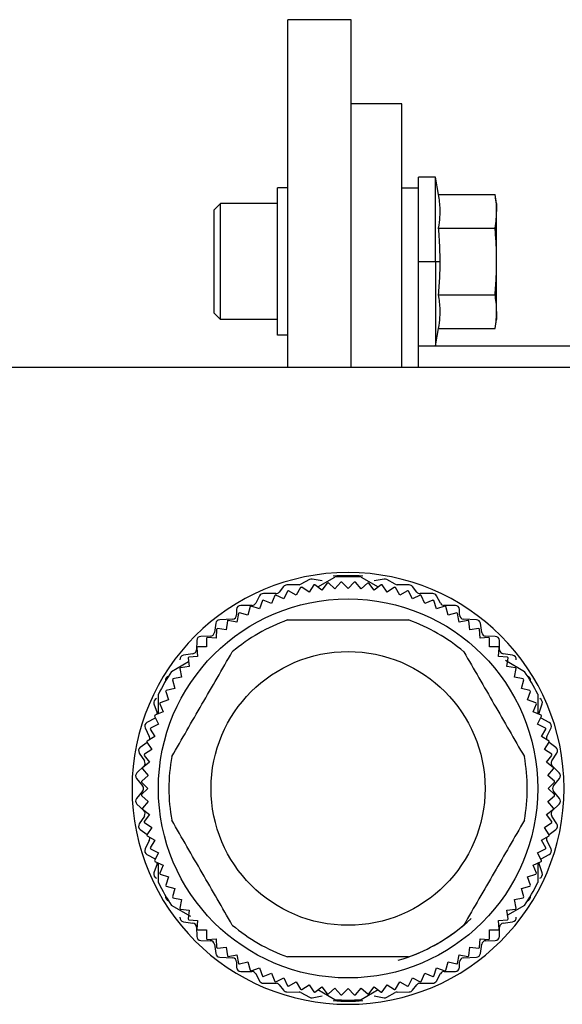
# Model space of a CAD drawing. Units: millimetres. Extents: x 270 to 2473, y 296 to 1594.
# Drawn here: x 2424 to 2450, y 1004 to 1051 of the extents above; entities that cross this region are included whole.
import ezdxf

# ---------------------------------------------------------------- set-up
doc = ezdxf.new("R2010")
doc.units = ezdxf.units.MM

msp = doc.modelspace()

# ---------------------------------------------------------------- linework, layer by layer
at = {"color": 7, "linetype": 'Continuous', "lineweight": 25}
for p, q in [((2440.102, 1050.753), (2437.102, 1050.753)), ((2437.102, 1034.253), (2437.102, 1050.753)), ((2440.102, 1034.253), (2440.102, 1050.753)), ((2442.503, 1046.753), (2440.102, 1046.753)), ((2442.503, 1034.253), (2442.503, 1046.753)), ((2444.102, 1043.271), (2443.302, 1043.271)), ((2443.302, 1042.753), (2443.302, 1043.271)), ((2444.248, 1042.447), (2444.102, 1043.271)), ((2444.102, 1039.271), (2444.102, 1043.271)), ((2436.602, 1035.771), (2436.602, 1042.771)), ((2437.102, 1042.771), (2436.602, 1042.771)), ((2443.302, 1042.753), (2442.503, 1042.753)), ((2443.302, 1034.253), (2443.302, 1042.753)), ((2444.248, 1042.447), (2446.927, 1042.447)), ((2447.003, 1042.021), (2446.927, 1042.447)), ((2433.602, 1041.721), (2433.902, 1042.021)), ((2433.602, 1036.821), (2433.602, 1041.721)), ((2436.602, 1042.021), (2433.902, 1042.021)), ((2447.003, 1042.021), (2447.003, 1041.653)), ((2447.003, 1039.271), (2447.003, 1041.653)), ((2444.248, 1040.859), (2446.927, 1040.859)), ((2443.302, 1039.271), (2444.102, 1039.271)), ((2444.102, 1039.271), (2444.323, 1039.271)), ((2444.102, 1039.271), (2444.102, 1035.271)), ((2447.003, 1036.89), (2447.003, 1039.271)), ((2444.248, 1037.684), (2446.927, 1037.684)), ((2433.602, 1036.821), (2433.902, 1036.521)), ((2436.602, 1036.521), (2433.902, 1036.521)), ((2446.927, 1036.096), (2447.003, 1036.521)), ((2447.003, 1036.89), (2447.003, 1036.521)), ((2444.102, 1035.271), (2444.248, 1036.096)), ((2444.248, 1036.096), (2446.927, 1036.096)), ((2437.102, 1035.771), (2436.602, 1035.771)), ((2443.302, 1035.271), (2444.102, 1035.271)), ((2457.302, 1035.253), (2443.302, 1035.253)), ((2423.003, 1034.253), (2468.003, 1034.253)), ((2436.896, 1023.838), (2436.689, 1023.578)), ((2437.626, 1023.923), (2437.049, 1023.913)), ((2438.121, 1024.169), (2437.714, 1023.946)), ((2438.331, 1023.918), (2438.099, 1023.57)), ((2438.717, 1024.106), (2438.246, 1024.19)), ((2438.713, 1023.672), (2438.381, 1023.926)), ((2438.521, 1023.819), (2439.326, 1024.283)), ((2438.967, 1024.003), (2438.713, 1023.672)), ((2439.331, 1023.733), (2439.017, 1024.008)), ((2439.607, 1024.047), (2439.331, 1023.733)), ((2439.952, 1023.753), (2439.657, 1024.048)), ((2440.248, 1024.048), (2439.952, 1023.753)), ((2440.574, 1023.733), (2440.298, 1024.047)), ((2440.888, 1024.008), (2440.574, 1023.733)), ((2440.579, 1024.283), (2441.384, 1023.819)), ((2441.192, 1023.672), (2440.938, 1024.003)), ((2441.659, 1024.19), (2441.188, 1024.106)), ((2441.524, 1023.926), (2441.192, 1023.672)), ((2441.806, 1023.57), (2441.574, 1023.918)), ((2442.191, 1023.946), (2441.784, 1024.169)), ((2442.856, 1023.913), (2442.279, 1023.923)), ((2443.216, 1023.578), (2443.009, 1023.838)), ((2435.756, 1023.398), (2435.569, 1023.048)), ((2436.532, 1023.503), (2435.932, 1023.503)), ((2436.477, 1023.416), (2436.317, 1023.03)), ((2436.899, 1023.249), (2436.524, 1023.434)), ((2437.084, 1023.624), (2436.899, 1023.249)), ((2437.494, 1023.429), (2437.132, 1023.638)), ((2437.703, 1023.791), (2437.494, 1023.429)), ((2438.099, 1023.57), (2437.752, 1023.803)), ((2442.153, 1023.803), (2441.806, 1023.57)), ((2442.411, 1023.429), (2442.202, 1023.791)), ((2442.773, 1023.638), (2442.411, 1023.429)), ((2443.006, 1023.249), (2442.821, 1023.624)), ((2443.381, 1023.434), (2443.006, 1023.249)), ((2443.972, 1023.503), (2443.372, 1023.503)), ((2443.588, 1023.03), (2443.428, 1023.416)), ((2444.336, 1023.048), (2444.149, 1023.398)), ((2435.392, 1022.943), (2434.863, 1022.943)), ((2435.751, 1022.773), (2435.355, 1022.907)), ((2435.885, 1023.169), (2435.751, 1022.773)), ((2436.317, 1023.03), (2435.931, 1023.19)), ((2443.974, 1023.19), (2443.588, 1023.03)), ((2444.154, 1022.773), (2444.02, 1023.169)), ((2444.55, 1022.907), (2444.154, 1022.773)), ((2445.043, 1022.943), (2444.512, 1022.943)), ((2434.662, 1022.743), (2434.662, 1022.493)), ((2434.756, 1022.562), (2434.675, 1022.152)), ((2435.202, 1022.48), (2434.799, 1022.588)), ((2435.311, 1022.884), (2435.202, 1022.48)), ((2444.702, 1022.48), (2444.594, 1022.884)), ((2445.106, 1022.588), (2444.702, 1022.48)), ((2445.23, 1022.152), (2445.149, 1022.562)), ((2445.242, 1022.493), (2445.242, 1022.743)), ((2433.675, 1022.092), (2433.61, 1021.654)), ((2434.472, 1022.293), (2433.863, 1022.263)), ((2434.224, 1022.204), (2434.169, 1021.79)), ((2434.675, 1022.152), (2434.265, 1022.233)), ((2445.64, 1022.233), (2445.23, 1022.152)), ((2446.042, 1022.263), (2445.433, 1022.293)), ((2445.736, 1021.79), (2445.681, 1022.204)), ((2446.295, 1021.654), (2446.23, 1022.092)), ((2433.716, 1021.812), (2433.689, 1021.395)), ((2434.169, 1021.79), (2433.755, 1021.844)), ((2446.15, 1021.844), (2445.736, 1021.79)), ((2446.216, 1021.395), (2446.189, 1021.812)), ((2432.773, 1021.277), (2432.762, 1020.838)), ((2433.417, 1021.483), (2432.968, 1021.473)), ((2433.235, 1021.388), (2433.235, 1020.97)), ((2433.689, 1021.395), (2433.272, 1021.423)), ((2446.633, 1021.423), (2446.216, 1021.395)), ((2446.937, 1021.473), (2446.488, 1021.483)), ((2446.67, 1020.97), (2446.67, 1021.388)), ((2447.143, 1020.838), (2447.132, 1021.277)), ((2432.591, 1020.645), (2432.144, 1020.581)), ((2432.783, 1020.934), (2432.81, 1020.517)), ((2433.235, 1020.97), (2432.817, 1020.97)), ((2447.088, 1020.97), (2446.67, 1020.97)), ((2447.095, 1020.517), (2447.122, 1020.934)), ((2447.761, 1020.581), (2447.314, 1020.645)), ((2431.579, 1019.811), (2432.384, 1020.276)), ((2432.361, 1020.45), (2432.416, 1020.036)), ((2432.81, 1020.517), (2432.393, 1020.489)), ((2447.512, 1020.489), (2447.095, 1020.517)), ((2447.415, 1020.337), (2448.326, 1019.811)), ((2447.489, 1020.036), (2447.544, 1020.45)), ((2431.972, 1019.941), (2432.054, 1019.531)), ((2432.416, 1020.036), (2432.001, 1019.982)), ((2447.904, 1019.982), (2447.489, 1020.036)), ((2447.851, 1019.531), (2447.933, 1019.941)), ((2431.617, 1019.407), (2431.725, 1019.003)), ((2432.054, 1019.531), (2431.644, 1019.449)), ((2448.261, 1019.449), (2447.851, 1019.531)), ((2448.18, 1019.003), (2448.288, 1019.407)), ((2430.952, 1017.796), (2430.952, 1018.725)), ((2431.298, 1018.85), (2431.432, 1018.455)), ((2431.725, 1019.003), (2431.322, 1018.895)), ((2448.583, 1018.895), (2448.18, 1019.003)), ((2448.473, 1018.455), (2448.607, 1018.85)), ((2448.952, 1018.725), (2448.952, 1017.796)), ((2430.743, 1018.268), (2430.892, 1017.838)), ((2431.016, 1018.274), (2431.176, 1017.888)), ((2431.432, 1018.455), (2431.036, 1018.32)), ((2448.869, 1018.32), (2448.473, 1018.455)), ((2448.729, 1017.888), (2448.889, 1018.274)), ((2449.013, 1017.838), (2449.162, 1018.268)), ((2431.176, 1017.888), (2430.789, 1017.728)), ((2449.116, 1017.728), (2448.729, 1017.888)), ((2430.797, 1017.596), (2430.408, 1017.389)), ((2430.957, 1017.307), (2430.582, 1017.122)), ((2430.772, 1017.681), (2430.957, 1017.307)), ((2430.797, 1017.596), (2430.81, 1017.604)), ((2448.948, 1017.307), (2449.133, 1017.681)), ((2449.323, 1017.122), (2448.948, 1017.307)), ((2449.095, 1017.604), (2449.108, 1017.596)), ((2449.497, 1017.389), (2449.108, 1017.596)), ((2430.323, 1017.124), (2430.522, 1016.721)), ((2430.567, 1017.074), (2430.776, 1016.712)), ((2449.129, 1016.712), (2449.338, 1017.074)), ((2449.383, 1016.721), (2449.582, 1017.124)), ((2430.414, 1016.437), (2430.095, 1016.204)), ((2430.403, 1016.454), (2430.635, 1016.106)), ((2430.776, 1016.712), (2430.414, 1016.503)), ((2449.491, 1016.503), (2449.129, 1016.712)), ((2449.27, 1016.106), (2449.502, 1016.454)), ((2449.81, 1016.204), (2449.491, 1016.437)), ((2430.046, 1015.933), (2430.289, 1015.563)), ((2430.635, 1016.106), (2430.288, 1015.874)), ((2449.617, 1015.874), (2449.27, 1016.106)), ((2449.616, 1015.563), (2449.859, 1015.933)), ((2430.534, 1015.493), (2430.202, 1015.238)), ((2430.279, 1015.824), (2430.534, 1015.493)), ((2449.371, 1015.493), (2449.626, 1015.824)), ((2449.703, 1015.238), (2449.371, 1015.493)), ((2430.26, 1015.308), (2429.935, 1014.998)), ((2430.197, 1015.188), (2430.473, 1014.874)), ((2449.432, 1014.874), (2449.708, 1015.188)), ((2449.97, 1014.998), (2449.645, 1015.308)), ((2429.919, 1014.725), (2430.206, 1014.381)), ((2430.157, 1014.548), (2430.452, 1014.253)), ((2430.473, 1014.874), (2430.159, 1014.599)), ((2449.746, 1014.599), (2449.432, 1014.874)), ((2449.452, 1014.253), (2449.748, 1014.548)), ((2449.699, 1014.381), (2449.986, 1014.725)), ((2430.206, 1014.125), (2429.919, 1013.781)), ((2430.452, 1014.253), (2430.157, 1013.957)), ((2449.748, 1013.957), (2449.452, 1014.253)), ((2449.986, 1013.781), (2449.699, 1014.125)), ((2430.159, 1013.907), (2430.473, 1013.632)), ((2430.473, 1013.632), (2430.197, 1013.317)), ((2449.432, 1013.632), (2449.746, 1013.907)), ((2449.708, 1013.317), (2449.432, 1013.632)), ((2429.935, 1013.508), (2430.26, 1013.198)), ((2430.202, 1013.267), (2430.534, 1013.013)), ((2449.371, 1013.013), (2449.703, 1013.267)), ((2449.645, 1013.198), (2449.97, 1013.508)), ((2430.289, 1012.943), (2430.046, 1012.573)), ((2430.534, 1013.013), (2430.279, 1012.681)), ((2430.288, 1012.632), (2430.635, 1012.4)), ((2449.27, 1012.4), (2449.617, 1012.632)), ((2449.626, 1012.681), (2449.371, 1013.013)), ((2449.859, 1012.573), (2449.616, 1012.943)), ((2430.095, 1012.301), (2430.414, 1012.068)), ((2430.635, 1012.4), (2430.403, 1012.052)), ((2449.502, 1012.052), (2449.27, 1012.4)), ((2449.491, 1012.068), (2449.81, 1012.301)), ((2430.522, 1011.784), (2430.323, 1011.381)), ((2430.414, 1012.003), (2430.776, 1011.794)), ((2430.776, 1011.794), (2430.567, 1011.432)), ((2449.129, 1011.794), (2449.491, 1012.003)), ((2449.338, 1011.432), (2449.129, 1011.794)), ((2449.582, 1011.381), (2449.383, 1011.784)), ((2430.582, 1011.384), (2430.957, 1011.199)), ((2448.948, 1011.199), (2449.323, 1011.384)), ((2430.408, 1011.116), (2430.797, 1010.909)), ((2430.957, 1011.199), (2430.772, 1010.824)), ((2430.789, 1010.777), (2431.176, 1010.617)), ((2430.81, 1010.902), (2430.797, 1010.909)), ((2448.729, 1010.617), (2449.116, 1010.777)), ((2449.133, 1010.824), (2448.948, 1011.199)), ((2449.108, 1010.909), (2449.095, 1010.902)), ((2449.108, 1010.909), (2449.497, 1011.116)), ((2430.892, 1010.668), (2430.743, 1010.238)), ((2430.952, 1009.78), (2430.952, 1010.703)), ((2431.176, 1010.617), (2431.016, 1010.231)), ((2448.889, 1010.231), (2448.729, 1010.617)), ((2448.952, 1010.71), (2448.952, 1009.78)), ((2449.162, 1010.238), (2449.013, 1010.668)), ((2431.036, 1010.185), (2431.432, 1010.051)), ((2431.432, 1010.051), (2431.298, 1009.655)), ((2448.473, 1010.051), (2448.869, 1010.185)), ((2448.607, 1009.655), (2448.473, 1010.051)), ((2431.322, 1009.611), (2431.725, 1009.503)), ((2431.725, 1009.503), (2431.617, 1009.099)), ((2448.18, 1009.503), (2448.583, 1009.611)), ((2448.288, 1009.099), (2448.18, 1009.503)), ((2431.644, 1009.056), (2432.054, 1008.975)), ((2432.054, 1008.975), (2431.972, 1008.565)), ((2447.851, 1008.975), (2448.261, 1009.056)), ((2447.933, 1008.565), (2447.851, 1008.975)), ((2432.49, 1008.169), (2431.579, 1008.695)), ((2432.001, 1008.524), (2432.416, 1008.47)), ((2432.416, 1008.47), (2432.361, 1008.055)), ((2447.489, 1008.47), (2447.904, 1008.524)), ((2447.544, 1008.055), (2447.489, 1008.47)), ((2448.326, 1008.695), (2447.521, 1008.23)), ((2432.393, 1008.016), (2432.81, 1007.989)), ((2432.81, 1007.989), (2432.783, 1007.572)), ((2447.095, 1007.989), (2447.512, 1008.016)), ((2447.122, 1007.572), (2447.095, 1007.989)), ((2432.144, 1007.925), (2432.591, 1007.861)), ((2432.762, 1007.667), (2432.773, 1007.228)), ((2432.817, 1007.535), (2433.235, 1007.535)), ((2433.235, 1007.535), (2433.235, 1007.117)), ((2446.67, 1007.535), (2447.088, 1007.535)), ((2446.67, 1007.117), (2446.67, 1007.535)), ((2447.132, 1007.228), (2447.143, 1007.667)), ((2447.314, 1007.861), (2447.761, 1007.925)), ((2432.968, 1007.033), (2433.417, 1007.023)), ((2433.272, 1007.083), (2433.689, 1007.11)), ((2433.689, 1007.11), (2433.716, 1006.693)), ((2446.189, 1006.693), (2446.216, 1007.11)), ((2446.216, 1007.11), (2446.633, 1007.083)), ((2446.488, 1007.023), (2446.937, 1007.033)), ((2433.61, 1006.852), (2433.675, 1006.414)), ((2433.755, 1006.661), (2434.169, 1006.716)), ((2434.169, 1006.716), (2434.224, 1006.302)), ((2445.681, 1006.302), (2445.736, 1006.716)), ((2445.736, 1006.716), (2446.15, 1006.661)), ((2446.23, 1006.414), (2446.295, 1006.852)), ((2433.863, 1006.243), (2434.472, 1006.213)), ((2434.265, 1006.272), (2434.675, 1006.354)), ((2434.675, 1006.354), (2434.756, 1005.944)), ((2445.149, 1005.944), (2445.23, 1006.354)), ((2445.23, 1006.354), (2445.64, 1006.272)), ((2445.433, 1006.213), (2446.042, 1006.243)), ((2434.662, 1006.013), (2434.662, 1005.763)), ((2434.799, 1005.917), (2435.202, 1006.026)), ((2435.202, 1006.026), (2435.311, 1005.622)), ((2435.355, 1005.598), (2435.751, 1005.733)), ((2435.751, 1005.733), (2435.885, 1005.337)), ((2444.02, 1005.337), (2444.154, 1005.733)), ((2444.154, 1005.733), (2444.55, 1005.598)), ((2444.594, 1005.622), (2444.702, 1006.026)), ((2444.702, 1006.026), (2445.106, 1005.917)), ((2445.242, 1005.763), (2445.242, 1006.013)), ((2434.863, 1005.563), (2435.392, 1005.563)), ((2435.569, 1005.458), (2435.756, 1005.108)), ((2435.931, 1005.316), (2436.317, 1005.476)), ((2436.317, 1005.476), (2436.477, 1005.09)), ((2436.524, 1005.072), (2436.899, 1005.257)), ((2436.899, 1005.257), (2437.084, 1004.882)), ((2442.821, 1004.882), (2443.006, 1005.257)), ((2443.006, 1005.257), (2443.381, 1005.072)), ((2443.428, 1005.09), (2443.588, 1005.476)), ((2443.588, 1005.476), (2443.974, 1005.316)), ((2444.149, 1005.108), (2444.336, 1005.458)), ((2444.512, 1005.563), (2445.043, 1005.563)), ((2435.932, 1005.003), (2436.532, 1005.003)), ((2436.689, 1004.928), (2436.896, 1004.668)), ((2437.132, 1004.868), (2437.494, 1005.077)), ((2437.494, 1005.077), (2437.703, 1004.715)), ((2437.752, 1004.703), (2438.099, 1004.935)), ((2438.099, 1004.935), (2438.331, 1004.588)), ((2438.381, 1004.58), (2438.713, 1004.834)), ((2439.326, 1004.222), (2438.521, 1004.687)), ((2438.713, 1004.834), (2438.967, 1004.503)), ((2439.017, 1004.498), (2439.331, 1004.773)), ((2439.331, 1004.773), (2439.607, 1004.459)), ((2439.657, 1004.457), (2439.952, 1004.753)), ((2439.952, 1004.753), (2440.248, 1004.457)), ((2440.298, 1004.459), (2440.574, 1004.773)), ((2440.574, 1004.773), (2440.888, 1004.498)), ((2441.384, 1004.687), (2440.579, 1004.222)), ((2440.938, 1004.503), (2441.192, 1004.834)), ((2441.192, 1004.834), (2441.524, 1004.58)), ((2441.574, 1004.588), (2441.806, 1004.935)), ((2441.806, 1004.935), (2442.153, 1004.703)), ((2442.202, 1004.715), (2442.411, 1005.077)), ((2442.411, 1005.077), (2442.773, 1004.868)), ((2443.009, 1004.668), (2443.216, 1004.928)), ((2443.372, 1005.003), (2443.972, 1005.003)), ((2437.049, 1004.593), (2437.626, 1004.583)), ((2437.714, 1004.559), (2438.121, 1004.336)), ((2438.246, 1004.316), (2438.717, 1004.4)), ((2441.188, 1004.4), (2441.659, 1004.316)), ((2441.784, 1004.336), (2442.191, 1004.559)), ((2442.279, 1004.583), (2442.856, 1004.593))]:
    msp.add_line(p, q, dxfattribs=at)
at = {"color": 7, "linetype": 'Continuous', "lineweight": 25, "flags": 128}
for points in [[(2433.902, 1036.521), (2433.902, 1036.731), (2433.902, 1037.327), (2433.902, 1038.219), (2433.902, 1039.271), (2433.902, 1040.324), (2433.902, 1041.216), (2433.902, 1041.812), (2433.902, 1042.021)], [(2430.902, 1017.775), (2430.9, 1017.804), (2430.892, 1017.838)], [(2449.013, 1017.838), (2449.005, 1017.804), (2449.003, 1017.775)], [(2430.892, 1010.668), (2430.9, 1010.702), (2430.902, 1010.731)], [(2449.003, 1010.731), (2449.005, 1010.702), (2449.013, 1010.668)]]:
    msp.add_lwpolyline(points, dxfattribs=at)
at = {"color": 7, "linetype": 'Continuous', "lineweight": 25}
for radius in [9, 6.5]:
    msp.add_circle((2439.952, 1014.253), radius, dxfattribs=at)
for centre, radius, start, end in [((2439.952, 1014.253), 10.25, 0, 180), ((2439.952, 1014.303), 10.05, 86.006, 93.994), ((2439.952, 1014.253), 10.05, 86.4244, 93.5756), ((2437.052, 1023.713), 0.2, 90.9991, 141.3738), ((2437.622, 1024.113), 0.19, 270.9991, 298.7225), ((2438.213, 1024.003), 0.19, 79.9059, 118.7225), ((2439.952, 1014.253), 9.8, 99.2282, 99.5218), ((2439.952, 1014.253), 9.8, 95.4782, 95.7718), ((2439.952, 1014.253), 9.8, 91.7282, 92.0218), ((2439.952, 1014.253), 9.8, 87.9782, 88.2718), ((2439.952, 1014.253), 9.8, 84.2282, 84.5218), ((2439.952, 1014.253), 9.8, 80.4782, 80.7718), ((2441.693, 1024.003), 0.19, 61.2775, 100.0941), ((2442.282, 1024.113), 0.19, 241.2775, 269.0009), ((2442.852, 1023.713), 0.2, 38.6262, 89.0009), ((2435.932, 1023.303), 0.2, 90, 151.7572), ((2439.952, 1014.253), 9.8, 110.4782, 110.7718), ((2436.532, 1023.703), 0.2, 270, 321.3738), ((2439.952, 1014.253), 9.8, 106.7282, 107.0218), ((2439.952, 1014.253), 9.8, 102.9782, 103.2718), ((2439.952, 1014.253), 9.8, 76.7282, 77.0218), ((2439.952, 1014.253), 9.8, 72.9782, 73.2718), ((2443.372, 1023.703), 0.2, 218.6262, 270), ((2439.952, 1014.253), 9.8, 69.2282, 69.5218), ((2443.972, 1023.303), 0.2, 28.2428, 90), ((2434.863, 1022.743), 0.2, 90, 180), ((2439.952, 1014.253), 9.8, 117.9782, 118.2718), ((2435.392, 1023.143), 0.2, 270, 331.7572), ((2439.952, 1014.253), 9.8, 114.2282, 114.5218), ((2439.952, 1014.253), 9.8, 65.4782, 65.7718), ((2444.512, 1023.143), 0.2, 208.2428, 270), ((2439.952, 1014.253), 9.8, 61.7282, 62.0218), ((2445.043, 1022.743), 0.2, 0, 90), ((2434.463, 1022.493), 0.2, 272.8624, 0), ((2439.952, 1014.253), 9.8, 121.7282, 122.0218), ((2439.952, 1014.253), 9.8, 57.9782, 58.2718), ((2445.443, 1022.493), 0.2, 180, 267.1376), ((2433.872, 1022.063), 0.2, 92.8624, 171.6577), ((2439.952, 1014.253), 9.8, 125.4782, 125.7718), ((2439.952, 1014.253), 8.5, 109.7499, 130.2501), ((2439.952, 1014.253), 8.5, 49.7499, 70.2501), ((2439.952, 1014.253), 9.8, 54.2282, 54.5218), ((2446.032, 1022.063), 0.2, 8.3423, 87.1376), ((2433.412, 1021.683), 0.2, 271.2888, 351.6577), ((2439.952, 1014.253), 9.8, 129.2282, 129.5218), ((2439.952, 1014.253), 9.8, 50.4782, 50.7718), ((2446.492, 1021.683), 0.2, 188.3423, 268.7112), ((2432.972, 1021.273), 0.2, 91.2888, 178.6819), ((2439.952, 1014.253), 9.8, 132.9782, 133.2718), ((2439.952, 1014.253), 9.8, 46.7282, 47.0218), ((2446.932, 1021.273), 0.2, 1.3181, 88.7112), ((2432.173, 1020.383), 0.2, 98.1583, 186.0888), ((2432.562, 1020.843), 0.2, 278.1583, 358.6819), ((2439.952, 1014.253), 9.8, 136.7282, 137.0218), ((2439.952, 1014.253), 9.8, 42.9782, 43.2718), ((2447.343, 1020.843), 0.2, 181.3181, 261.8417), ((2447.733, 1020.383), 0.2, 353.9112, 81.8417), ((2439.952, 1014.253), 9.8, 140.4782, 140.7718), ((2439.952, 1014.253), 9.8, 39.2282, 39.5218), ((2439.952, 1014.253), 10.05, 146.4244, 153.5756), ((2439.952, 1014.253), 9.8, 144.2282, 144.5218), ((2439.952, 1014.253), 9.8, 35.4782, 35.7718), ((2439.952, 1014.253), 10.05, 26.4244, 33.5756), ((2431.492, 1019.393), 0.2, 107.3437, 190.0935), ((2439.952, 1014.253), 9.8, 147.9782, 148.2718), ((2439.952, 1014.253), 9.8, 31.7282, 32.0218), ((2448.412, 1019.393), 0.2, 349.9065, 72.6563), ((2439.952, 1014.253), 9.8, 151.7282, 152.0218), ((2439.952, 1014.253), 9.8, 27.9782, 28.2718), ((2430.932, 1018.333), 0.2, 112.4227, 199.0268), ((2439.952, 1014.253), 9.8, 155.4782, 155.7718), ((2439.952, 1014.253), 9.8, 24.2282, 24.5218), ((2448.972, 1018.333), 0.2, 340.9732, 67.5773), ((2430.503, 1017.213), 0.2, 118.0725, 206.2465), ((2439.952, 1014.253), 9.8, 159.2282, 159.5218), ((2439.952, 1014.253), 9.8, 20.4782, 20.7718), ((2449.403, 1017.213), 0.2, 333.7535, 61.9275), ((2439.952, 1014.253), 9.8, 162.9782, 163.2718), ((2439.952, 1014.253), 9.8, 16.7282, 17.0218), ((2439.952, 1014.253), 9.8, 166.7282, 167.0218), ((2430.343, 1016.633), 0.2, 342.0013, 26.2465), ((2449.562, 1016.633), 0.2, 153.7535, 197.9987), ((2439.952, 1014.253), 9.8, 12.9782, 13.2718), ((2430.213, 1016.043), 0.2, 126.115, 213.4104), ((2449.693, 1016.043), 0.2, 326.5896, 53.885), ((2430.122, 1015.453), 0.2, 313.6028, 33.4104), ((2439.952, 1014.253), 9.8, 170.4782, 170.7718), ((2439.952, 1014.253), 8.5, 169.7499, 190.2501), ((2439.952, 1014.253), 8.5, 349.7499, 10.2501), ((2449.782, 1015.453), 0.2, 146.5896, 226.3972), ((2439.952, 1014.253), 9.8, 9.2282, 9.5218), ((2430.073, 1014.853), 0.2, 133.6028, 219.8727), ((2439.952, 1014.253), 9.8, 174.2282, 174.5218), ((2439.952, 1014.253), 9.8, 5.4782, 5.7718), ((2449.832, 1014.853), 0.2, 320.1273, 46.3972), ((2439.952, 1014.253), 9.8, 177.9782, 178.2718), ((2439.952, 1014.253), 9.8, 1.7282, 2.0218), ((2439.952, 1014.253), 10.25, 180, 0), ((2430.052, 1014.253), 0.2, 320.1273, 39.8727), ((2449.852, 1014.253), 0.2, 140.1273, 219.8727), ((2430.073, 1013.653), 0.2, 140.1273, 226.3972), ((2439.952, 1014.253), 9.8, 181.7282, 182.0218), ((2439.952, 1014.253), 9.8, 357.9782, 358.2718), ((2449.832, 1013.653), 0.2, 313.6028, 39.8727), ((2439.952, 1014.253), 9.8, 185.4782, 185.7718), ((2430.122, 1013.053), 0.2, 326.5896, 46.3972), ((2449.782, 1013.053), 0.2, 133.6028, 213.4104), ((2439.952, 1014.253), 9.8, 354.2282, 354.5218), ((2439.952, 1014.253), 9.8, 189.2282, 189.5218), ((2439.952, 1014.253), 9.8, 350.4782, 350.7718), ((2430.213, 1012.463), 0.2, 146.5896, 233.885), ((2449.693, 1012.463), 0.2, 306.115, 33.4104), ((2439.952, 1014.253), 9.8, 192.9782, 193.2718), ((2430.343, 1011.873), 0.2, 333.7535, 17.9987), ((2449.562, 1011.873), 0.2, 162.0013, 206.2465), ((2439.952, 1014.253), 9.8, 346.7282, 347.0218), ((2430.503, 1011.293), 0.2, 153.7535, 241.9275), ((2439.952, 1014.253), 9.8, 196.7282, 197.0218), ((2439.952, 1014.253), 9.8, 342.9782, 343.2718), ((2449.403, 1011.293), 0.2, 298.0725, 26.2465), ((2439.952, 1014.253), 9.8, 200.4782, 200.7718), ((2439.952, 1014.253), 9.8, 339.2282, 339.5218), ((2430.932, 1010.173), 0.2, 160.9732, 247.5773), ((2439.952, 1014.253), 9.8, 204.2282, 204.5218), ((2439.952, 1014.253), 9.8, 335.4782, 335.7718), ((2448.972, 1010.173), 0.2, 292.4227, 19.0268), ((2439.952, 1014.253), 10.05, 206.4244, 213.5756), ((2439.952, 1014.253), 9.8, 207.9782, 208.2718), ((2439.952, 1014.253), 10.05, 326.4244, 333.5756), ((2439.952, 1014.253), 9.8, 331.7282, 332.0218), ((2431.492, 1009.113), 0.2, 169.9065, 252.6563), ((2439.952, 1014.253), 9.8, 211.7282, 212.0218), ((2439.952, 1014.253), 9.8, 327.9782, 328.2718), ((2448.412, 1009.113), 0.2, 287.3437, 10.0935), ((2439.952, 1014.253), 9.8, 215.4782, 215.7718), ((2439.952, 1014.253), 9.8, 324.2282, 324.5218), ((2432.173, 1008.123), 0.2, 173.9112, 261.8417), ((2439.952, 1014.253), 9.8, 219.2282, 219.5218), ((2439.952, 1014.253), 8.5, 286.2111, 313.4028), ((2439.952, 1014.253), 9.8, 320.4782, 320.7718), ((2447.733, 1008.123), 0.2, 278.1583, 6.0888), ((2432.562, 1007.663), 0.2, 1.3181, 81.8417), ((2439.952, 1014.253), 9.8, 222.9782, 223.2718), ((2439.952, 1014.253), 8.5, 229.7499, 250.2501), ((2439.952, 1014.253), 8.5, 289.7499, 310.2501), ((2439.952, 1014.253), 9.8, 316.7282, 317.0218), ((2447.343, 1007.663), 0.2, 98.1583, 178.6819), ((2432.972, 1007.233), 0.2, 181.3181, 268.7112), ((2439.952, 1014.253), 9.8, 226.7282, 227.0218), ((2433.412, 1006.823), 0.2, 8.3423, 88.7112), ((2446.492, 1006.823), 0.2, 91.2888, 171.6577), ((2439.952, 1014.253), 9.8, 312.9782, 313.2718), ((2446.932, 1007.233), 0.2, 271.2888, 358.6819), ((2439.952, 1014.253), 9.8, 230.4782, 230.7718), ((2439.952, 1014.253), 9.8, 309.2282, 309.5218), ((2433.872, 1006.443), 0.2, 188.3423, 267.1376), ((2439.952, 1014.253), 9.8, 234.2282, 234.5218), ((2434.463, 1006.013), 0.2, 0, 87.1376), ((2445.443, 1006.013), 0.2, 92.8624, 180), ((2439.952, 1014.253), 9.8, 305.4782, 305.7718), ((2446.032, 1006.443), 0.2, 272.8624, 351.6577), ((2434.863, 1005.763), 0.2, 180, 270), ((2439.952, 1014.253), 9.8, 237.9782, 238.2718), ((2439.952, 1014.253), 9.8, 241.7282, 242.0218), ((2439.952, 1014.253), 9.8, 297.9782, 298.2718), ((2445.043, 1005.763), 0.2, 270, 0), ((2439.952, 1014.253), 9.8, 301.7282, 302.0218), ((2435.392, 1005.363), 0.2, 28.2428, 90), ((2439.952, 1014.253), 9.8, 245.4782, 245.7718), ((2439.952, 1014.253), 9.8, 294.2282, 294.5218), ((2444.512, 1005.363), 0.2, 90, 151.7572), ((2435.932, 1005.203), 0.2, 208.2428, 270), ((2439.952, 1014.253), 9.8, 249.2282, 249.5218), ((2436.532, 1004.803), 0.2, 38.6262, 90), ((2437.052, 1004.793), 0.2, 218.6262, 269.0009), ((2439.952, 1014.253), 9.8, 252.9782, 253.2718), ((2439.952, 1014.253), 9.8, 256.7282, 257.0218), ((2439.952, 1014.253), 9.8, 282.9782, 283.2718), ((2439.952, 1014.253), 9.8, 286.7282, 287.0218), ((2442.852, 1004.793), 0.2, 270.9991, 321.3738), ((2443.372, 1004.803), 0.2, 90, 141.3738), ((2439.952, 1014.253), 9.8, 290.4782, 290.7718), ((2443.972, 1005.203), 0.2, 270, 331.7572), ((2437.622, 1004.393), 0.19, 61.2775, 89.0009), ((2438.213, 1004.503), 0.19, 241.2775, 280.0941), ((2439.952, 1014.253), 9.8, 260.4782, 260.7718), ((2439.952, 1014.253), 9.8, 264.2282, 264.5218), ((2439.952, 1014.253), 10.05, 266.4244, 273.5756), ((2439.952, 1014.253), 9.8, 267.9782, 268.2718), ((2439.952, 1014.253), 9.8, 271.7282, 272.0218), ((2439.952, 1014.253), 9.8, 275.4782, 275.7718), ((2439.952, 1014.253), 9.8, 279.2282, 279.5218), ((2441.693, 1004.503), 0.19, 259.9059, 298.7225), ((2442.282, 1004.393), 0.19, 90.9991, 118.7225), ((2439.952, 1014.253), 10.1, 266.0258, 273.9742)]:
    msp.add_arc(centre, radius, start, end, dxfattribs=at)
for points, knots in [([(2444.248, 1040.859), (2444.275, 1041.039), (2444.32, 1041.335), (2444.326, 1041.748), (2444.304, 1042.098), (2444.266, 1042.33), (2444.248, 1042.447)], [0, 0, 0, 0, 0.3399856, 0.5599875, 0.7799911, 1, 1, 1, 1]), ([(2447.003, 1041.653), (2446.998, 1041.801), (2446.99, 1042.066), (2446.946, 1042.33), (2446.927, 1042.447)], [0, 0, 0, 0, 0.559982, 1, 1, 1, 1]), ([(2446.927, 1040.859), (2446.951, 1041.007), (2446.993, 1041.271), (2447, 1041.536), (2447.003, 1041.653)], [0, 0, 0, 0, 0.559999, 1, 1, 1, 1]), ([(2444.323, 1039.271), (2444.318, 1039.568), (2444.31, 1040.098), (2444.267, 1040.626), (2444.248, 1040.859)], [0, 0, 0, 0, 0.559982, 1, 1, 1, 1]), ([(2447.003, 1039.271), (2446.998, 1039.568), (2446.99, 1040.098), (2446.946, 1040.626), (2446.927, 1040.859)], [0, 0, 0, 0, 0.559982, 1, 1, 1, 1]), ([(2444.248, 1037.684), (2444.271, 1037.979), (2444.314, 1038.508), (2444.32, 1039.038), (2444.323, 1039.271)], [0, 0, 0, 0, 0.559999, 1, 1, 1, 1]), ([(2446.927, 1037.684), (2446.951, 1037.979), (2446.993, 1038.508), (2447, 1039.038), (2447.003, 1039.271)], [0, 0, 0, 0, 0.559999, 1, 1, 1, 1]), ([(2444.248, 1036.096), (2444.275, 1036.276), (2444.32, 1036.572), (2444.326, 1036.985), (2444.304, 1037.335), (2444.266, 1037.567), (2444.248, 1037.684)], [0, 0, 0, 0, 0.339986, 0.559988, 0.779991, 1, 1, 1, 1]), ([(2447.003, 1036.89), (2446.998, 1037.038), (2446.99, 1037.303), (2446.946, 1037.567), (2446.927, 1037.684)], [0, 0, 0, 0, 0.559982, 1, 1, 1, 1]), ([(2446.927, 1036.096), (2446.951, 1036.244), (2446.993, 1036.508), (2447, 1036.773), (2447.003, 1036.89)], [0, 0, 0, 0, 0.559999, 1, 1, 1, 1]), ([(2437.08, 1022.253), (2438.038, 1022.253), (2439.953, 1022.253), (2441.868, 1022.253), (2442.825, 1022.253)], [0, 0, 0, 0, 0.500141, 1, 1, 1, 1]), ([(2431.588, 1015.765), (2432.066, 1016.592), (2433.023, 1018.251), (2433.98, 1019.909), (2434.46, 1020.74)], [0, 0, 0, 0, 0.498733, 1, 1, 1, 1]), ([(2445.445, 1020.74), (2445.922, 1019.913), (2446.879, 1018.255), (2447.837, 1016.597), (2448.317, 1015.765)], [0, 0, 0, 0, 0.4987334, 1, 1, 1, 1]), ([(2434.46, 1007.765), (2433.983, 1008.592), (2433.026, 1010.251), (2432.068, 1011.909), (2431.588, 1012.74)], [0, 0, 0, 0, 0.498733, 1, 1, 1, 1]), ([(2448.317, 1012.74), (2447.839, 1011.913), (2446.882, 1010.255), (2445.925, 1008.597), (2445.445, 1007.765)], [0, 0, 0, 0, 0.498733, 1, 1, 1, 1]), ([(2442.825, 1006.253), (2441.868, 1006.253), (2439.953, 1006.253), (2438.038, 1006.253), (2437.08, 1006.253)], [0, 0, 0, 0, 0.499859, 1, 1, 1, 1])]:
    msp.add_open_spline(points, degree=3, knots=knots, dxfattribs=at)

doc.saveas('drawing.dxf')
